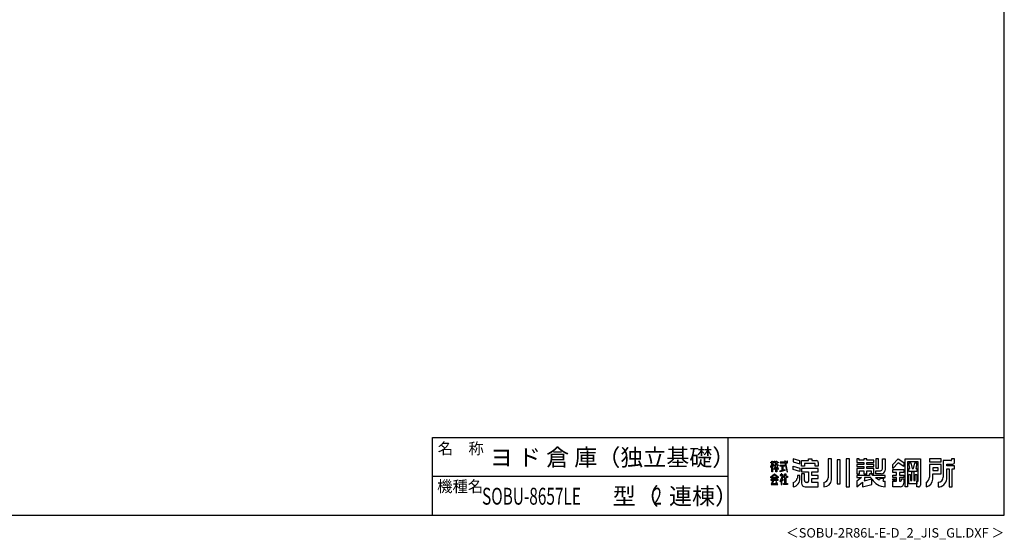
# Model space of a CAD drawing. Extents: x 868 to 32764, y 310 to 22484.
# Drawn here: x 11746 to 32764, y 310 to 11397 of the extents above; entities that cross this region are included whole.
import ezdxf
from ezdxf.enums import TextEntityAlignment as Align

# ---------------------------------------------------------------- set-up
doc = ezdxf.new("R2010")
doc.units = 0
doc.header["$LTSCALE"] = 80
for name, color, linetype in [('FILENAME', 7, 'CONTINUOUS'), ('NAME', 20, 'CONTINUOUS'), ('WAKUMOJI-01', 130, 'CONTINUOUS'), ('WAKUSEN-01', 50, 'CONTINUOUS'), ('WAKUSEN-02', 130, 'CONTINUOUS'), ('YODOROGO', 130, 'CONTINUOUS')]:
    doc.layers.add(name, color=color, linetype=linetype)
doc.styles.add('00', font='ROMANS', dxfattribs={"width": 0.666667, "bigfont": 'BIGFONT'})
doc.styles.add('01', font='ROMANS', dxfattribs={"height": 3, "bigfont": 'BIGFONT'})
doc.styles.add('FILENAME', font='romans', dxfattribs={"height": 200, "bigfont": 'bigfont'})
doc.styles.add('WAKUMOJI', font='SIMPLEX', dxfattribs={"height": 3, "bigfont": 'BIGFONT'})

msp = doc.modelspace()

# ---------------------------------------------------------------- linework, layer by layer
at = {"layer": 'WAKUSEN-01'}
for p, q in [((32764, 828), (32764, 22484)), ((20560, 2484), (32764, 2484)), ((20560, 2484), (32764, 2484)), ((20560, 828), (20560, 2484)), ((868, 828), (32764, 828))]:
    msp.add_line(p, q, dxfattribs=at)
at = {"layer": 'WAKUSEN-02'}
for p, q in [((26868, 828), (26868, 2484)), ((20560, 1656), (26868, 1656)), ((20560, 1656), (26868, 1656))]:
    msp.add_line(p, q, dxfattribs=at)
at = {"layer": 'YODOROGO'}
for p, q in [((27778, 1956), (27802, 1956)), ((27778, 1940), (27778, 1956)), ((27778, 1956), (27802, 1956)), ((27778, 1940), (27778, 1956)), ((27802, 1940), (27778, 1940)), ((27802, 1940), (27778, 1940)), ((27778, 1860), (27802, 1915)), ((27778, 1860), (27802, 1915)), ((27802, 1980), (27818, 1980)), ((27802, 1956), (27802, 1980)), ((27802, 1980), (27818, 1980)), ((27802, 1956), (27802, 1980)), ((27802, 1915), (27802, 1940)), ((27802, 1915), (27802, 1940)), ((27818, 1980), (27818, 1956)), ((27818, 1980), (27818, 1956)), ((27818, 1956), (27850, 1956)), ((27818, 1956), (27850, 1956)), ((27818, 1940), (27818, 1918)), ((27890, 1940), (27818, 1940)), ((27818, 1940), (27818, 1918)), ((27890, 1940), (27818, 1940)), ((27818, 1918), (27842, 1884)), ((27818, 1918), (27842, 1884)), ((27818, 1894), (27818, 1748)), ((27842, 1868), (27818, 1894)), ((27818, 1894), (27818, 1748)), ((27842, 1868), (27818, 1894)), ((27850, 1980), (27866, 1980)), ((27850, 1956), (27850, 1980)), ((27850, 1980), (27866, 1980)), ((27850, 1956), (27850, 1980)), ((27858, 1901), (27890, 1901)), ((27858, 1885), (27858, 1901)), ((27858, 1901), (27890, 1901)), ((27858, 1885), (27858, 1901)), ((27866, 1980), (27866, 1956)), ((27866, 1980), (27866, 1956)), ((27866, 1956), (27890, 1956)), ((27866, 1956), (27890, 1956)), ((27890, 1980), (27906, 1980)), ((27890, 1956), (27890, 1980)), ((27890, 1980), (27906, 1980)), ((27890, 1956), (27890, 1980)), ((27890, 1901), (27890, 1940)), ((27890, 1901), (27890, 1940)), ((27906, 1980), (27906, 1956)), ((27906, 1980), (27906, 1956)), ((27906, 1956), (27938, 1956)), ((27906, 1956), (27938, 1956)), ((27906, 1940), (27906, 1901)), ((27938, 1940), (27906, 1940)), ((27906, 1940), (27906, 1901)), ((27938, 1940), (27906, 1940)), ((27906, 1901), (27938, 1901)), ((27906, 1901), (27938, 1901)), ((27938, 1956), (27938, 1940)), ((27938, 1956), (27938, 1940)), ((27938, 1901), (27938, 1885)), ((27938, 1901), (27938, 1885)), ((27978, 1956), (27978, 1940)), ((28077, 1956), (27978, 1956)), ((27978, 1956), (27978, 1940)), ((28077, 1956), (27978, 1956)), ((27978, 1940), (28080, 1940)), ((27978, 1940), (28080, 1940)), ((27978, 1893), (28078, 1893)), ((27978, 1873), (27978, 1893)), ((27978, 1893), (28078, 1893)), ((27978, 1873), (27978, 1893)), ((28071, 1980), (28077, 1956)), ((28091, 1980), (28071, 1980)), ((28071, 1980), (28077, 1956)), ((28091, 1980), (28071, 1980)), ((28078, 1893), (28078, 1873)), ((28078, 1893), (28078, 1873)), ((28080, 1940), (28130, 1748)), ((28080, 1940), (28130, 1748)), ((28096, 1956), (28091, 1980)), ((28096, 1956), (28091, 1980)), ((28122, 1956), (28096, 1956)), ((28122, 1956), (28096, 1956)), ((28099, 1940), (28138, 1940)), ((28138, 1748), (28099, 1940)), ((28099, 1940), (28138, 1940)), ((28138, 1748), (28099, 1940)), ((28122, 1980), (28122, 1956)), ((28138, 1980), (28122, 1980)), ((28122, 1980), (28122, 1956)), ((28138, 1980), (28122, 1980)), ((28138, 1956), (28138, 1980)), ((28138, 1956), (28138, 1980)), ((28138, 1940), (28138, 1956)), ((28138, 1940), (28138, 1956)), ((28402, 1985), (28258, 2028)), ((28258, 2028), (28258, 1960)), ((28402, 1985), (28258, 2028)), ((28258, 2028), (28258, 1960)), ((28258, 1960), (28402, 1917)), ((28258, 1960), (28402, 1917)), ((28402, 1917), (28402, 1985)), ((28402, 1917), (28402, 1985)), ((28434, 1988), (28586, 1988)), ((28434, 1868), (28434, 1988)), ((28434, 1988), (28586, 1988)), ((28434, 1868), (28434, 1988)), ((28730, 1924), (28498, 1924)), ((28498, 1924), (28498, 1868)), ((28730, 1924), (28498, 1924)), ((28498, 1924), (28498, 1868)), ((28586, 2028), (28658, 2028)), ((28586, 1988), (28586, 2028)), ((28586, 2028), (28658, 2028)), ((28586, 1988), (28586, 2028)), ((28658, 2028), (28658, 1988)), ((28658, 2028), (28658, 1988)), ((28658, 1988), (28754, 1988)), ((28658, 1988), (28754, 1988)), ((28730, 1868), (28730, 1924)), ((28730, 1868), (28730, 1924)), ((28794, 1948), (28794, 1868)), ((28794, 1948), (28794, 1868)), ((29002, 2028), (29002, 1620)), ((29074, 2028), (29002, 2028)), ((29002, 2028), (29002, 1620)), ((29074, 2028), (29002, 2028)), ((29074, 1580), (29074, 2028)), ((29074, 1580), (29074, 2028)), ((29198, 2008), (29198, 1492)), ((29262, 2008), (29198, 2008)), ((29198, 2008), (29198, 1492)), ((29262, 2008), (29198, 2008)), ((29262, 1492), (29262, 2008)), ((29262, 1492), (29262, 2008)), ((29386, 2028), (29386, 1428)), ((29458, 2028), (29386, 2028)), ((29386, 2028), (29386, 1428)), ((29458, 2028), (29386, 2028)), ((29458, 1428), (29458, 2028)), ((29458, 1428), (29458, 2028)), ((29618, 2028), (29618, 1948)), ((29666, 2028), (29618, 2028)), ((29618, 2028), (29618, 1948)), ((29666, 2028), (29618, 2028)), ((29618, 1948), (29766, 1948)), ((29618, 1948), (29766, 1948)), ((29618, 1908), (29618, 1860)), ((29766, 1908), (29618, 1908)), ((29618, 1908), (29618, 1860)), ((29766, 1908), (29618, 1908)), ((29666, 1996), (29666, 2028)), ((29666, 1996), (29666, 2028)), ((29766, 1996), (29666, 1996)), ((29766, 1996), (29666, 1996)), ((29766, 2028), (29766, 1996)), ((29830, 2028), (29766, 2028)), ((29766, 2028), (29766, 1996)), ((29830, 2028), (29766, 2028)), ((29766, 1948), (29766, 1908)), ((29766, 1948), (29766, 1908)), ((29830, 1996), (29830, 2028)), ((29830, 1996), (29830, 2028)), ((29978, 1996), (29830, 1996)), ((29978, 1996), (29830, 1996)), ((29830, 1948), (29978, 1948)), ((29830, 1908), (29830, 1948)), ((29830, 1948), (29978, 1948)), ((29830, 1908), (29830, 1948)), ((29978, 1908), (29830, 1908)), ((29978, 1908), (29830, 1908)), ((29978, 1948), (29978, 1996)), ((29978, 1948), (29978, 1996)), ((29978, 1860), (29978, 1908)), ((29978, 1860), (29978, 1908)), ((30082, 2028), (30022, 2028)), ((30022, 2028), (30022, 1828)), ((30082, 2028), (30022, 2028)), ((30022, 2028), (30022, 1828)), ((30082, 1828), (30082, 2028)), ((30082, 1828), (30082, 2028)), ((30162, 2028), (30218, 2028)), ((30162, 1812), (30162, 2028)), ((30162, 2028), (30218, 2028)), ((30162, 1812), (30162, 2028)), ((30218, 2028), (30218, 1788)), ((30218, 2028), (30218, 1788)), ((30382, 1908), (30498, 2028)), ((30382, 1908), (30498, 2028)), ((30498, 1940), (30382, 1820)), ((30498, 1940), (30382, 1820)), ((30382, 1820), (30382, 1908)), ((30382, 1820), (30382, 1908)), ((30498, 2028), (30618, 1948)), ((30498, 2028), (30618, 1948)), ((30618, 1860), (30498, 1940)), ((30618, 1860), (30498, 1940)), ((30618, 1948), (30618, 1860)), ((30618, 1948), (30618, 1860)), ((30646, 1428), (30646, 2028)), ((30646, 2028), (30974, 2028)), ((30646, 1428), (30646, 2028)), ((30646, 2028), (30974, 2028)), ((30698, 1964), (30698, 1428)), ((30926, 1964), (30698, 1964)), ((30698, 1964), (30698, 1428)), ((30926, 1964), (30698, 1964)), ((30724, 1940), (30772, 1940)), ((30750, 1820), (30724, 1940)), ((30724, 1940), (30772, 1940)), ((30750, 1820), (30724, 1940)), ((30772, 1940), (30798, 1820)), ((30772, 1940), (30798, 1820)), ((30826, 1820), (30852, 1940)), ((30826, 1820), (30852, 1940)), ((30852, 1940), (30900, 1940)), ((30852, 1940), (30900, 1940)), ((30900, 1940), (30874, 1820)), ((30900, 1940), (30874, 1820)), ((30926, 1548), (30926, 1964)), ((30926, 1548), (30926, 1964)), ((30974, 2028), (30974, 1468)), ((30974, 2028), (30974, 1468)), ((31414, 2028), (31166, 2028)), ((31166, 2028), (31166, 1964)), ((31414, 2028), (31166, 2028)), ((31166, 2028), (31166, 1964)), ((31166, 1964), (31414, 1964)), ((31166, 1964), (31414, 1964)), ((31414, 1908), (31166, 1908)), ((31166, 1908), (31166, 1636)), ((31414, 1908), (31166, 1908)), ((31166, 1908), (31166, 1636)), ((31414, 1964), (31414, 2028)), ((31414, 1964), (31414, 2028)), ((31414, 1708), (31414, 1908)), ((31414, 1708), (31414, 1908)), ((31462, 1988), (31462, 1636)), ((31622, 1988), (31462, 1988)), ((31462, 1988), (31462, 1636)), ((31622, 1988), (31462, 1988)), ((31534, 1916), (31662, 1916)), ((31534, 1876), (31534, 1916)), ((31534, 1916), (31662, 1916)), ((31534, 1876), (31534, 1916)), ((31638, 2028), (31638, 2004)), ((31702, 2028), (31638, 2028)), ((31638, 2028), (31638, 2004)), ((31702, 2028), (31638, 2028)), ((31702, 1956), (31702, 2028)), ((31702, 1956), (31702, 2028)), ((27802, 1891), (27778, 1844)), ((27802, 1891), (27778, 1844)), ((27778, 1844), (27778, 1860)), ((27778, 1844), (27778, 1860)), ((27778, 1644), (27858, 1708)), ((27778, 1644), (27858, 1708)), ((27858, 1684), (27778, 1620)), ((27858, 1684), (27778, 1620)), ((27802, 1748), (27802, 1891)), ((27802, 1748), (27802, 1891)), ((27818, 1748), (27802, 1748)), ((27818, 1748), (27802, 1748)), ((27842, 1884), (27842, 1868)), ((27842, 1884), (27842, 1868)), ((27850, 1813), (27890, 1880)), ((27850, 1813), (27890, 1880)), ((27890, 1848), (27850, 1797)), ((27890, 1848), (27850, 1797)), ((27850, 1797), (27850, 1813)), ((27850, 1797), (27850, 1813)), ((27890, 1885), (27858, 1885)), ((27890, 1885), (27858, 1885)), ((27858, 1708), (27938, 1644)), ((27858, 1708), (27938, 1644)), ((27938, 1620), (27858, 1684)), ((27938, 1620), (27858, 1684)), ((27890, 1880), (27890, 1885)), ((27890, 1880), (27890, 1885)), ((27890, 1748), (27890, 1848)), ((27890, 1748), (27890, 1848)), ((27906, 1748), (27890, 1748)), ((27906, 1748), (27890, 1748)), ((27906, 1885), (27906, 1881)), ((27938, 1885), (27906, 1885)), ((27906, 1885), (27906, 1881)), ((27938, 1885), (27906, 1885)), ((27906, 1881), (27938, 1813)), ((27906, 1881), (27938, 1813)), ((27906, 1849), (27906, 1748)), ((27938, 1797), (27906, 1849)), ((27906, 1849), (27906, 1748)), ((27938, 1797), (27906, 1849)), ((27938, 1813), (27938, 1797)), ((27938, 1813), (27938, 1797)), ((28022, 1873), (27978, 1873)), ((28022, 1873), (27978, 1873)), ((27978, 1772), (28022, 1785)), ((27978, 1772), (28022, 1785)), ((28078, 1776), (27978, 1748)), ((28078, 1776), (27978, 1748)), ((27978, 1748), (27978, 1772)), ((27978, 1748), (27978, 1772)), ((27978, 1684), (27978, 1668)), ((28002, 1684), (27978, 1684)), ((27978, 1684), (27978, 1668)), ((28002, 1684), (27978, 1684)), ((28002, 1708), (28002, 1684)), ((28002, 1708), (28002, 1708)), ((28018, 1708), (28002, 1708)), ((28002, 1708), (28002, 1684)), ((28002, 1708), (28002, 1708)), ((28018, 1708), (28002, 1708)), ((28018, 1684), (28018, 1708)), ((28018, 1684), (28018, 1708)), ((28041, 1684), (28018, 1684)), ((28041, 1684), (28018, 1684)), ((28022, 1785), (28022, 1873)), ((28022, 1785), (28022, 1873)), ((28034, 1873), (28034, 1787)), ((28078, 1873), (28034, 1873)), ((28034, 1873), (28034, 1787)), ((28078, 1873), (28034, 1873)), ((28034, 1787), (28078, 1799)), ((28034, 1787), (28078, 1799)), ((28041, 1660), (28041, 1684)), ((28041, 1660), (28041, 1684)), ((28078, 1799), (28078, 1776)), ((28078, 1799), (28078, 1776)), ((28082, 1656), (28082, 1708)), ((28082, 1708), (28098, 1708)), ((28082, 1656), (28082, 1708)), ((28082, 1708), (28098, 1708)), ((28098, 1708), (28098, 1656)), ((28098, 1708), (28098, 1656)), ((28130, 1748), (28138, 1748)), ((28130, 1748), (28138, 1748)), ((28258, 1868), (28402, 1825)), ((28258, 1796), (28258, 1868)), ((28258, 1868), (28402, 1825)), ((28258, 1796), (28258, 1868)), ((28402, 1753), (28258, 1796)), ((28402, 1753), (28258, 1796)), ((28402, 1825), (28402, 1753)), ((28402, 1825), (28402, 1753)), ((28498, 1868), (28434, 1868)), ((28498, 1868), (28434, 1868)), ((28794, 1820), (28434, 1820)), ((28434, 1820), (28434, 1748)), ((28794, 1820), (28434, 1820)), ((28434, 1820), (28434, 1748)), ((28434, 1748), (28586, 1748)), ((28434, 1748), (28586, 1748)), ((28434, 1708), (28434, 1508)), ((28498, 1708), (28434, 1708)), ((28434, 1708), (28434, 1508)), ((28498, 1708), (28434, 1708)), ((28498, 1564), (28498, 1708)), ((28498, 1564), (28498, 1708)), ((28586, 1748), (28586, 1548)), ((28586, 1748), (28586, 1548)), ((28658, 1668), (28658, 1748)), ((28658, 1748), (28794, 1748)), ((28658, 1668), (28658, 1748)), ((28658, 1748), (28794, 1748)), ((28794, 1868), (28730, 1868)), ((28794, 1868), (28730, 1868)), ((28794, 1748), (28794, 1820)), ((28794, 1748), (28794, 1820)), ((29618, 1860), (29766, 1860)), ((29618, 1860), (29766, 1860)), ((29618, 1820), (29618, 1708)), ((29766, 1820), (29618, 1820)), ((29618, 1820), (29618, 1708)), ((29766, 1820), (29618, 1820)), ((29618, 1708), (29674, 1708)), ((29618, 1708), (29674, 1708)), ((29674, 1708), (29674, 1772)), ((29674, 1772), (29766, 1772)), ((29674, 1708), (29674, 1772)), ((29674, 1772), (29766, 1772)), ((29766, 1860), (29766, 1820)), ((29766, 1860), (29766, 1820)), ((29766, 1772), (29766, 1708)), ((29766, 1772), (29766, 1708)), ((29766, 1708), (29830, 1708)), ((29766, 1708), (29830, 1708)), ((29830, 1860), (29978, 1860)), ((29830, 1820), (29830, 1860)), ((29830, 1860), (29978, 1860)), ((29830, 1820), (29830, 1860)), ((29978, 1820), (29830, 1820)), ((29978, 1820), (29830, 1820)), ((29830, 1772), (29922, 1772)), ((29830, 1708), (29830, 1772)), ((29830, 1772), (29922, 1772)), ((29830, 1708), (29830, 1772)), ((29950, 1708), (29886, 1708)), ((29950, 1708), (29886, 1708)), ((29886, 1708), (29886, 1668)), ((29886, 1708), (29886, 1668)), ((29950, 1708), (29886, 1708)), ((29950, 1708), (29886, 1708)), ((29886, 1708), (29886, 1668)), ((29886, 1708), (29886, 1668)), ((29922, 1772), (29922, 1708)), ((29922, 1772), (29922, 1708)), ((29922, 1708), (29978, 1708)), ((29922, 1708), (29978, 1708)), ((29950, 1668), (29950, 1708)), ((29950, 1668), (29950, 1708)), ((29950, 1668), (29950, 1708)), ((29950, 1668), (29950, 1708)), ((29978, 1708), (29978, 1820)), ((29978, 1708), (29978, 1820)), ((30022, 1828), (30082, 1828)), ((30022, 1828), (30082, 1828)), ((30022, 1772), (30122, 1772)), ((30022, 1708), (30022, 1772)), ((30022, 1772), (30122, 1772)), ((30022, 1708), (30022, 1772)), ((30138, 1708), (30022, 1708)), ((30138, 1708), (30022, 1708)), ((30382, 1796), (30618, 1796)), ((30382, 1736), (30382, 1796)), ((30382, 1796), (30618, 1796)), ((30382, 1736), (30382, 1796)), ((30466, 1736), (30382, 1736)), ((30466, 1736), (30382, 1736)), ((30466, 1680), (30466, 1736)), ((30466, 1680), (30466, 1736)), ((30618, 1736), (30530, 1736)), ((30530, 1736), (30530, 1680)), ((30618, 1736), (30530, 1736)), ((30530, 1736), (30530, 1680)), ((30618, 1796), (30618, 1736)), ((30618, 1796), (30618, 1736)), ((30724, 1820), (30750, 1820)), ((30724, 1756), (30724, 1820)), ((30724, 1820), (30750, 1820)), ((30724, 1756), (30724, 1820)), ((30900, 1756), (30724, 1756)), ((30900, 1756), (30724, 1756)), ((30724, 1492), (30724, 1692)), ((30724, 1692), (30764, 1692)), ((30724, 1492), (30724, 1692)), ((30724, 1692), (30764, 1692)), ((30764, 1692), (30764, 1564)), ((30764, 1692), (30764, 1564)), ((30792, 1564), (30792, 1756)), ((30792, 1756), (30832, 1756)), ((30792, 1564), (30792, 1756)), ((30792, 1756), (30832, 1756)), ((30798, 1820), (30826, 1820)), ((30798, 1820), (30826, 1820)), ((30832, 1756), (30832, 1564)), ((30832, 1756), (30832, 1564)), ((30860, 1564), (30860, 1692)), ((30860, 1692), (30900, 1692)), ((30860, 1564), (30860, 1692)), ((30860, 1692), (30900, 1692)), ((30874, 1820), (30900, 1820)), ((30874, 1820), (30900, 1820)), ((30900, 1820), (30900, 1756)), ((30900, 1820), (30900, 1756)), ((30900, 1692), (30900, 1492)), ((30900, 1692), (30900, 1492)), ((31238, 1836), (31238, 1780)), ((31350, 1836), (31238, 1836)), ((31238, 1836), (31238, 1780)), ((31350, 1836), (31238, 1836)), ((31238, 1780), (31350, 1780)), ((31238, 1780), (31350, 1780)), ((31238, 1596), (31238, 1708)), ((31238, 1708), (31414, 1708)), ((31238, 1596), (31238, 1708)), ((31238, 1708), (31414, 1708)), ((31350, 1780), (31350, 1836)), ((31350, 1780), (31350, 1836)), ((31702, 1876), (31534, 1876)), ((31702, 1876), (31534, 1876)), ((31534, 1596), (31534, 1812)), ((31534, 1812), (31590, 1812)), ((31534, 1596), (31534, 1812)), ((31534, 1812), (31590, 1812)), ((31590, 1812), (31590, 1428)), ((31590, 1812), (31590, 1428)), ((31654, 1428), (31654, 1812)), ((31654, 1812), (31702, 1812)), ((31654, 1428), (31654, 1812)), ((31654, 1812), (31702, 1812)), ((31702, 1812), (31702, 1876)), ((31702, 1812), (31702, 1876)), ((27778, 1620), (27778, 1644)), ((27778, 1620), (27778, 1644)), ((27778, 1589), (27778, 1569)), ((27938, 1589), (27778, 1589)), ((27778, 1589), (27778, 1569)), ((27938, 1589), (27778, 1589)), ((27778, 1569), (27825, 1569)), ((27778, 1569), (27825, 1569)), ((27825, 1569), (27786, 1476)), ((27825, 1569), (27786, 1476)), ((27786, 1476), (27930, 1476)), ((27786, 1476), (27930, 1476)), ((27810, 1609), (27810, 1633)), ((27810, 1633), (27906, 1633)), ((27810, 1609), (27810, 1633)), ((27810, 1633), (27906, 1633)), ((27906, 1609), (27810, 1609)), ((27906, 1609), (27810, 1609)), ((27816, 1496), (27845, 1569)), ((27816, 1496), (27845, 1569)), ((27902, 1496), (27816, 1496)), ((27902, 1496), (27816, 1496)), ((27845, 1569), (27938, 1569)), ((27845, 1569), (27938, 1569)), ((27885, 1536), (27902, 1496)), ((27901, 1536), (27885, 1536)), ((27885, 1536), (27902, 1496)), ((27901, 1536), (27885, 1536)), ((27930, 1476), (27901, 1536)), ((27930, 1476), (27901, 1536)), ((27906, 1633), (27906, 1609)), ((27906, 1633), (27906, 1609)), ((27938, 1644), (27938, 1620)), ((27938, 1644), (27938, 1620)), ((27938, 1569), (27938, 1589)), ((27938, 1569), (27938, 1589)), ((28026, 1668), (27978, 1557)), ((27978, 1668), (28026, 1668)), ((28026, 1668), (27978, 1557)), ((27978, 1668), (28026, 1668)), ((27978, 1533), (28002, 1580)), ((27978, 1533), (28002, 1580)), ((27978, 1557), (27978, 1533)), ((27978, 1557), (27978, 1533)), ((28002, 1580), (28002, 1476)), ((28002, 1580), (28002, 1476)), ((28002, 1476), (28018, 1476)), ((28002, 1476), (28018, 1476)), ((28018, 1585), (28042, 1563)), ((28018, 1476), (28018, 1585)), ((28018, 1585), (28042, 1563)), ((28018, 1476), (28018, 1585)), ((28020, 1611), (28041, 1660)), ((28020, 1611), (28041, 1660)), ((28042, 1583), (28020, 1611)), ((28042, 1583), (28020, 1611)), ((28042, 1563), (28042, 1583)), ((28042, 1563), (28042, 1583)), ((28050, 1656), (28082, 1656)), ((28050, 1632), (28050, 1656)), ((28050, 1656), (28082, 1656)), ((28050, 1632), (28050, 1656)), ((28082, 1632), (28050, 1632)), ((28082, 1632), (28050, 1632)), ((28050, 1500), (28082, 1500)), ((28050, 1476), (28050, 1500)), ((28050, 1500), (28082, 1500)), ((28050, 1476), (28050, 1500)), ((28138, 1476), (28050, 1476)), ((28138, 1476), (28050, 1476)), ((28082, 1500), (28082, 1632)), ((28082, 1500), (28082, 1632)), ((28098, 1656), (28138, 1656)), ((28098, 1656), (28138, 1656)), ((28098, 1632), (28098, 1500)), ((28138, 1632), (28098, 1632)), ((28098, 1632), (28098, 1500)), ((28138, 1632), (28098, 1632)), ((28098, 1500), (28138, 1500)), ((28098, 1500), (28138, 1500)), ((28138, 1656), (28138, 1632)), ((28138, 1656), (28138, 1632)), ((28138, 1500), (28138, 1476)), ((28138, 1500), (28138, 1476)), ((28258, 1524), (28258, 1428)), ((28258, 1524), (28258, 1428)), ((28402, 1668), (28346, 1668)), ((28346, 1668), (28346, 1612)), ((28402, 1668), (28346, 1668)), ((28346, 1668), (28346, 1612)), ((28402, 1612), (28402, 1668)), ((28402, 1612), (28402, 1668)), ((28562, 1524), (28538, 1524)), ((28562, 1524), (28538, 1524)), ((28794, 1668), (28658, 1668)), ((28794, 1668), (28658, 1668)), ((28658, 1604), (28794, 1604)), ((28658, 1524), (28658, 1604)), ((28658, 1604), (28794, 1604)), ((28658, 1524), (28658, 1604)), ((28794, 1524), (28658, 1524)), ((28794, 1524), (28658, 1524)), ((28794, 1604), (28794, 1668)), ((28794, 1604), (28794, 1668)), ((28794, 1428), (28794, 1524)), ((28794, 1428), (28794, 1524)), ((28914, 1524), (28914, 1428)), ((28914, 1524), (28914, 1428)), ((29198, 1492), (29262, 1492)), ((29198, 1492), (29262, 1492)), ((29618, 1668), (29618, 1628)), ((29886, 1668), (29618, 1668)), ((29618, 1668), (29618, 1628)), ((29886, 1668), (29618, 1668)), ((29618, 1668), (29618, 1628)), ((29886, 1668), (29618, 1668)), ((29618, 1668), (29618, 1628)), ((29886, 1668), (29618, 1668)), ((29713, 1628), (29618, 1548)), ((29618, 1628), (29713, 1628)), ((29713, 1628), (29618, 1548)), ((29618, 1628), (29713, 1628)), ((29713, 1628), (29618, 1548)), ((29618, 1628), (29713, 1628)), ((29713, 1628), (29618, 1548)), ((29618, 1628), (29713, 1628)), ((29618, 1548), (29618, 1428)), ((29618, 1548), (29618, 1428)), ((29618, 1548), (29618, 1428)), ((29618, 1548), (29618, 1428)), ((29618, 1428), (29738, 1528)), ((29618, 1428), (29738, 1528)), ((29618, 1428), (29738, 1528)), ((29618, 1428), (29738, 1528)), ((29738, 1528), (29738, 1428)), ((29738, 1528), (29738, 1428)), ((29738, 1528), (29738, 1428)), ((29738, 1528), (29738, 1428)), ((29738, 1428), (29938, 1481)), ((29738, 1428), (29938, 1481)), ((29738, 1428), (29938, 1481)), ((29738, 1428), (29938, 1481)), ((29771, 1557), (29934, 1600)), ((29771, 1557), (29934, 1600)), ((29778, 1562), (29771, 1557)), ((29778, 1562), (29771, 1557)), ((29918, 1628), (29778, 1628)), ((29778, 1628), (29778, 1562)), ((29918, 1628), (29778, 1628)), ((29778, 1628), (29778, 1562)), ((29938, 1481), (29938, 1595)), ((29938, 1481), (29938, 1595)), ((29938, 1481), (29938, 1595)), ((29938, 1481), (29938, 1595)), ((30218, 1668), (29950, 1668)), ((30218, 1668), (29950, 1668)), ((30218, 1668), (29950, 1668)), ((30218, 1668), (29950, 1668)), ((30018, 1628), (30218, 1628)), ((30018, 1628), (30218, 1628)), ((30018, 1628), (30218, 1628)), ((30018, 1628), (30218, 1628)), ((30106, 1604), (30098, 1576)), ((30106, 1604), (30098, 1576)), ((30106, 1604), (30098, 1576)), ((30106, 1604), (30098, 1576)), ((30190, 1604), (30106, 1604)), ((30190, 1604), (30106, 1604)), ((30190, 1604), (30106, 1604)), ((30190, 1604), (30106, 1604)), ((30178, 1552), (30190, 1604)), ((30178, 1552), (30190, 1604)), ((30178, 1552), (30190, 1604)), ((30178, 1552), (30190, 1604)), ((30218, 1628), (30218, 1668)), ((30218, 1628), (30218, 1668)), ((30218, 1628), (30218, 1668)), ((30218, 1628), (30218, 1668)), ((30218, 1428), (30218, 1548)), ((30218, 1428), (30218, 1548)), ((30218, 1428), (30218, 1548)), ((30218, 1428), (30218, 1548)), ((30382, 1628), (30382, 1680)), ((30382, 1680), (30466, 1680)), ((30382, 1628), (30382, 1680)), ((30382, 1680), (30466, 1680)), ((30466, 1628), (30382, 1628)), ((30466, 1628), (30382, 1628)), ((30382, 1602), (30434, 1602)), ((30382, 1574), (30382, 1602)), ((30382, 1602), (30434, 1602)), ((30382, 1574), (30382, 1602)), ((30434, 1574), (30382, 1574)), ((30434, 1574), (30382, 1574)), ((30382, 1548), (30466, 1548)), ((30382, 1428), (30382, 1548)), ((30382, 1548), (30466, 1548)), ((30382, 1428), (30382, 1548)), ((30386, 1598), (30430, 1598)), ((30386, 1578), (30386, 1598)), ((30386, 1598), (30430, 1598)), ((30386, 1578), (30386, 1598)), ((30430, 1578), (30386, 1578)), ((30430, 1578), (30386, 1578)), ((30390, 1594), (30426, 1594)), ((30390, 1582), (30390, 1594)), ((30390, 1594), (30426, 1594)), ((30390, 1582), (30390, 1594)), ((30426, 1582), (30390, 1582)), ((30426, 1582), (30390, 1582)), ((30394, 1590), (30422, 1590)), ((30394, 1586), (30394, 1590)), ((30394, 1590), (30422, 1590)), ((30394, 1586), (30394, 1590)), ((30422, 1586), (30394, 1586)), ((30422, 1586), (30394, 1586)), ((30422, 1590), (30422, 1586)), ((30422, 1590), (30422, 1586)), ((30426, 1594), (30426, 1582)), ((30426, 1594), (30426, 1582)), ((30430, 1598), (30430, 1578)), ((30430, 1598), (30430, 1578)), ((30434, 1602), (30434, 1574)), ((30434, 1602), (30434, 1574)), ((30466, 1548), (30466, 1628)), ((30466, 1548), (30466, 1628)), ((30530, 1680), (30618, 1680)), ((30530, 1680), (30618, 1680)), ((30618, 1628), (30530, 1628)), ((30530, 1628), (30530, 1548)), ((30618, 1628), (30530, 1628)), ((30530, 1628), (30530, 1548)), ((30530, 1548), (30546, 1548)), ((30530, 1548), (30546, 1548)), ((30570, 1600), (30618, 1600)), ((30570, 1572), (30570, 1600)), ((30570, 1600), (30618, 1600)), ((30570, 1572), (30570, 1600)), ((30618, 1680), (30618, 1628)), ((30618, 1680), (30618, 1628)), ((30618, 1600), (30618, 1508)), ((30618, 1600), (30618, 1508)), ((30900, 1492), (30724, 1492)), ((30900, 1492), (30724, 1492)), ((30764, 1564), (30792, 1564)), ((30764, 1564), (30792, 1564)), ((30832, 1564), (30860, 1564)), ((30832, 1564), (30860, 1564)), ((30900, 1548), (30926, 1548)), ((30900, 1428), (30900, 1548)), ((30900, 1548), (30926, 1548)), ((30900, 1428), (30900, 1548)), ((31094, 1524), (31094, 1428)), ((31094, 1524), (31094, 1428)), ((31350, 1528), (31350, 1428)), ((31350, 1528), (31350, 1428)), ((28514, 1428), (28794, 1428)), ((28514, 1428), (28794, 1428)), ((29386, 1428), (29458, 1428)), ((29386, 1428), (29458, 1428)), ((30538, 1428), (30382, 1428)), ((30538, 1428), (30382, 1428)), ((30698, 1428), (30646, 1428)), ((30698, 1428), (30646, 1428)), ((30934, 1428), (30900, 1428)), ((30934, 1428), (30900, 1428)), ((31590, 1428), (31654, 1428)), ((31590, 1428), (31654, 1428))]:
    msp.add_line(p, q, dxfattribs=at)
for centre, radius, start, end in [((28754, 1948), 40, 0, 90), ((28754, 1948), 40, 0, 90), ((31622, 2004), 16, 270, 0), ((31622, 2004), 16, 270, 0), ((31662, 1956), 40, 270, 0), ((31662, 1956), 40, 270, 0), ((30122, 1812), 40, 270, 0), ((30122, 1812), 40, 270, 0), ((30138, 1788), 80, 270, 0), ((30138, 1788), 80, 270, 0), ((28226, 1601), 176, 280.3644, 3.5415), ((28236, 1634), 112, 281.2491, 348.7509), ((28226, 1601), 176, 280.3644, 3.5415), ((28236, 1634), 112, 281.2491, 348.7509), ((28514, 1508), 80, 180, 270), ((28514, 1508), 80, 180, 270), ((28538, 1564), 40, 180, 270), ((28538, 1564), 40, 180, 270), ((28562, 1548), 24, 270, 0), ((28562, 1548), 24, 270, 0), ((28907, 1618), 94.7, 274.0524, 0.9267), ((28907, 1618), 94.7, 274.0524, 0.9267), ((28909, 1593), 165, 271.5351, 355.5273), ((28909, 1593), 165, 271.5351, 355.5273), ((30254, 1808), 382, 208.1411, 212.921), ((30254, 1808), 382, 208.1411, 212.921), ((30254, 1808), 382, 213.9611, 264.4787), ((30254, 1808), 382, 213.9611, 264.4787), ((30254, 1808), 382, 213.9611, 264.4787), ((30254, 1808), 382, 213.9611, 264.4787), ((30230, 1869), 321, 228.6181, 245.6603), ((30230, 1869), 321, 228.6181, 245.6603), ((30230, 1869), 321, 228.6181, 245.6603), ((30230, 1869), 321, 228.6181, 245.6603), ((30230, 1869), 321, 260.6063, 267.779), ((30230, 1869), 321, 260.6063, 267.779), ((30230, 1869), 321, 260.6063, 267.779), ((30230, 1869), 321, 260.6063, 267.779), ((30538, 1508), 80, 270, 0), ((30538, 1508), 80, 270, 0), ((30546, 1572), 24, 270, 360), ((30546, 1572), 24, 270, 360), ((31040, 1638), 126, 295.3405, 359.189), ((31040, 1638), 126, 295.3405, 359.189), ((31060, 1603), 178, 281.0263, 357.7711), ((31060, 1603), 178, 281.0263, 357.7711), ((31352, 1638), 110, 269.0041, 358.9126), ((31352, 1638), 110, 269.0041, 358.9126), ((31354, 1608), 180, 268.6285, 356.1664), ((31354, 1608), 180, 268.6285, 356.1664), ((30934, 1468), 40, 270, 0), ((30934, 1468), 40, 270, 0)]:
    msp.add_arc(centre, radius, start, end, dxfattribs=at)

# ---------------------------------------------------------------- texts
at = {"layer": 'FILENAME', "style": 'FILENAME'}
msp.add_text('＜SOBU-2R86L-E-D_2_JIS_GL.DXF ＞', height=200, dxfattribs=at).set_placement((32764, 348), align=Align.RIGHT)
at = {"layer": 'NAME', "style": '01'}
for s, p in [('ヨ ド 倉 庫（独立基礎）', (21781, 1878)), ('型（  連棟）', (24405, 1050))]:
    msp.add_text(s, height=360, dxfattribs=at).set_placement(p)
at = {"layer": 'NAME', "style": '00', "width": 0.67}
for s, p in [('SOBU-8657LE', (21616, 1049)), ('2', (25271, 1050))]:
    msp.add_text(s, height=360, dxfattribs=at).set_placement(p)
at = {"layer": 'WAKUMOJI-01', "style": 'WAKUMOJI'}
for s, p in [('名\u3000称', (20670, 2126)), ('名\u3000称', (20670, 2126)), ('機種名', (20657, 1319)), ('機種名', (20657, 1319))]:
    msp.add_text(s, height=240, dxfattribs=at).set_placement(p)

doc.saveas('drawing.dxf')
